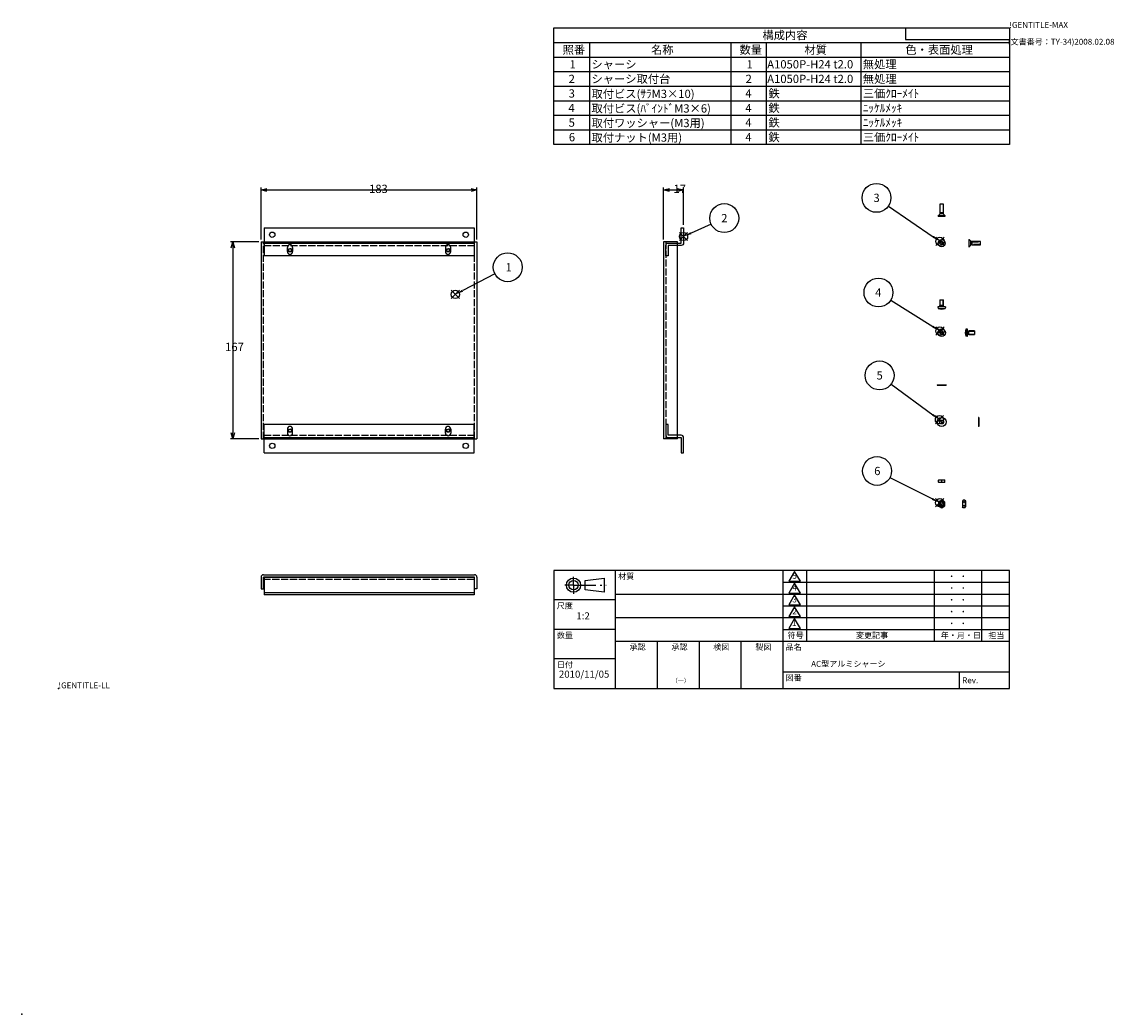
# Model space of a CAD drawing. Extents: x -31 to 895, y -276 to 565.
import ezdxf
from ezdxf.enums import TextEntityAlignment as Align

# ---------------------------------------------------------------- set-up
doc = ezdxf.new("R2010")
doc.units = 0
doc.header["$LTSCALE"] = 2
doc.linetypes.add('AM_ISO02W050X2', pattern=[3.75, 3, -0.75])
doc.linetypes.add('GEN7A', pattern=[6.875, 4.75, -0.875, 0.375, -0.875])
doc.layers.get('0').update_dxf_attribs({"linetype": 'CONTINUOUS'})
doc.layers.get('DEFPOINTS').update_dxf_attribs({"linetype": 'CONTINUOUS'})
for name, color, linetype in [('7A', 4, 'GEN7A'), ('AM_12', 7, 'CONTINUOUS'), ('AM_5', 3, 'CONTINUOUS'), ('RAHM2', 1, 'CONTINUOUS'), ('ｼｬ_ｼ', 7, 'CONTINUOUS'), ('ｼｬ_ｼ0', 7, 'AM_ISO02W050X2'), ('ｼｬ_ｼ取付台', 2, 'CONTINUOUS'), ('ｼｬ_ｼ取付台0', 2, 'AM_ISO02W050X2'), ('ﾋ_ｽ', 8, 'CONTINUOUS'), ('ﾋ_ｽ0', 8, 'AM_ISO02W050X2')]:
    doc.layers.add(name, color=color, linetype=linetype)
doc.styles.add('ACISOTS', font='isocp.shx', dxfattribs={"height": 1, "bigfont": 'extfont.shx'})
doc.styles.get("Standard").update_dxf_attribs({"font": 'ISOCP.SHX', "bigfont": 'EXTFONT.SHX'})
doc.dimstyles.get("Standard").update_dxf_attribs({"dimtxt": 2.5, "dimasz": 2.5, "dimexe": 1.25, "dimexo": 0.625, "dimtad": 1, "dimcen": 2.5, "dimazin": 3, "dimtfac": 1, "dimtmove": 0, "dimatfit": 3})

# ---------------------------------------------------------------- blocks, each defined once
blk = doc.blocks.new('TK-A3')
for p, q in [((359, 280), (359, 275)), ((359, 275), (403, 275))]:
    blk.add_line(p, q)
for s, p in [('!GENTITLE-MAX', (403, 280)), ('(文書番号：TY-34)2008.02.08', (402.359, 272.859)), ('!GENTITLE-LL', (0, 0))]:
    blk.add_text(s, height=2.5).set_placement(p)
blk = doc.blocks.new('*U55')
at = {"layer": 'RAHM2'}
blk.add_text('日付', height=2.5, dxfattribs=at).set_placement((-191.8, 8.8))
blk = doc.blocks.new('*U56')
at = {"layer": 'RAHM2'}
blk.add_text('尺度', height=2.5, dxfattribs=at).set_placement((-191.8, 33.8))
blk = doc.blocks.new('*U57')
at = {"layer": 'RAHM2'}
blk.add_text('数量', height=2.5, dxfattribs=at).set_placement((-191.8, 21.3))
blk = doc.blocks.new('*U59')
at = {"layer": 'RAHM2'}
blk.add_text('材質', height=2.5, dxfattribs=at).set_placement((-165.8, 46.3))
blk = doc.blocks.new('*U61')
at = {"layer": 'RAHM2'}
blk.add_text('承認', height=2.5, dxfattribs=at).set_placement((-160.94, 16.3))
blk = doc.blocks.new('*U62')
at = {"layer": 'RAHM2'}
blk.add_text('承認', height=2.5, dxfattribs=at).set_placement((-143.19, 16.3))
blk = doc.blocks.new('*U63')
at = {"layer": 'RAHM2'}
blk.add_text('検図', height=2.5, dxfattribs=at).set_placement((-125.44, 16.3))
blk = doc.blocks.new('*U64')
at = {"layer": 'RAHM2'}
blk.add_text('製図', height=2.5, dxfattribs=at).set_placement((-107.69, 16.3))
blk = doc.blocks.new('*U65')
at = {"layer": 'RAHM2'}
blk.add_text('Rev.', height=2.5, dxfattribs=at).set_placement((-19.98, 2.18))
blk = doc.blocks.new('*U66')
at = {"layer": 'RAHM2'}
blk.add_text('図番', height=2.5, dxfattribs=at).set_placement((-94.8, 3.3))
blk = doc.blocks.new('*U67')
at = {"layer": 'RAHM2'}
blk.add_text('符号', height=2.5, dxfattribs=at).set_placement((-94, 21.25))
blk = doc.blocks.new('*U68')
at = {"layer": 'RAHM2'}
blk.add_text('品名', height=2.5, dxfattribs=at).set_placement((-94.8, 16.3))
blk = doc.blocks.new('*U69')
at = {"layer": 'RAHM2'}
blk.add_text('変更記事', height=2.5, dxfattribs=at).set_placement((-65, 21.25))
blk = doc.blocks.new('*U70')
at = {"layer": 'RAHM2'}
blk.add_text('・  ・   ', height=2.5, dxfattribs=at).set_placement((-26.16, 31.25))
blk = doc.blocks.new('*U71')
at = {"layer": 'RAHM2'}
blk.add_text('年・月・日', height=2.5, dxfattribs=at).set_placement((-29.06, 21.25))
blk = doc.blocks.new('*U72')
at = {"layer": 'RAHM2'}
blk.add_text('担当', height=2.5, dxfattribs=at).set_placement((-8.88, 21.25))
blk = doc.blocks.new('*U73')
at = {"layer": 'RAHM2'}
blk.add_text('・  ・   ', height=2.5, dxfattribs=at).set_placement((-26.16, 41.25))
blk = doc.blocks.new('*U74')
at = {"layer": 'RAHM2'}
blk.add_text('・  ・   ', height=2.5, dxfattribs=at).set_placement((-26.16, 36.25))
blk = doc.blocks.new('*U75')
at = {"layer": 'RAHM2'}
blk.add_text('・  ・   ', height=2.5, dxfattribs=at).set_placement((-26.16, 46.25))
blk = doc.blocks.new('*U76')
at = {"layer": 'RAHM2'}
blk.add_text('・  ・   ', height=2.5, dxfattribs=at).set_placement((-26.16, 26.25))
blk = doc.blocks.new('TK-TITLE')
for p, q in [((-193, 50), (-193, 0)), ((0, 50), (-193, 50)), ((-179.72, 45.75), (-171.72, 46.75)), ((-171.72, 46.75), (-171.72, 40.75)), ((-167, 50), (-167, 0)), ((-96, 50), (-96, 0)), ((0, 0), (0, 50)), ((-179.72, 41.75), (-179.72, 45.75)), ((-171.72, 40.75), (-179.72, 41.75)), ((-167, 37.5), (-193, 37.5)), ((-167, 40), (-96, 40)), ((-167, 30), (-96, 30)), ((-167, 25), (-193, 25)), ((-167, 20), (-96, 20)), ((-149.25, 20), (-149.25, 0)), ((-131.5, 20), (-131.5, 0)), ((-113.75, 20), (-113.75, 0)), ((-96, 20), (0, 20)), ((-167, 12.5), (-193, 12.5)), ((-96, 7), (0, 7)), ((-21.18, 0), (-21.18, 7)), ((-193, 0), (0, 0))]:
    blk.add_line(p, q)
for radius in [3, 2]:
    blk.add_circle((-184.72, 43.75), radius)
blk.add_point((-418.54, -138.11))
at = {"layer": '7A'}
for q in [(-184.72, 47.32), (-188.44, 43.75), (-170.94, 43.75), (-184.72, 40.04)]:
    blk.add_line((-184.72, 43.75), q, dxfattribs=at)
at = {"layer": 'RAHM2'}
for p, q in [((-91, 49.6), (-93.42, 45.4)), ((-88.58, 45.4), (-91, 49.6)), ((-86, 50), (-86, 20)), ((-31.82, 50), (-31.82, 20)), ((-11.82, 50), (-11.82, 20)), ((-96, 45), (0, 45)), ((-93.42, 45.4), (-88.58, 45.4)), ((-91, 44.6), (-93.42, 40.4)), ((-88.58, 40.4), (-91, 44.6)), ((-96, 40), (0, 40)), ((-93.42, 40.4), (-88.58, 40.4)), ((-91, 39.6), (-93.42, 35.4)), ((-88.58, 35.4), (-91, 39.6)), ((-96, 35), (0, 35)), ((-93.42, 35.4), (-88.58, 35.4)), ((-91, 34.6), (-93.42, 30.4)), ((-88.58, 30.4), (-91, 34.6)), ((-96, 30), (0, 30)), ((-93.42, 30.4), (-88.58, 30.4)), ((-91, 29.6), (-93.42, 25.4)), ((-88.58, 25.4), (-91, 29.6)), ((-96, 25), (0, 25)), ((-93.42, 25.4), (-88.58, 25.4))]:
    blk.add_line(p, q, dxfattribs=at)
for name in ['*U59', '*U75', '*U73', '*U74', '*U56', '*U70', '*U76', '*U57', '*U67', '*U69', '*U71', '*U72', '*U61', '*U62', '*U63', '*U64', '*U68', '*U55', '*U66', '*U65']:
    blk.add_blockref(name, (0, 0))
for tag, p, height in [('GEN-TITLE-MAT1', (-148.96, 43.3), 3), ('GEN-TITLE-MAT2', (-148.96, 33.3), 3), ('GEN-TITLE-DES1', (-84.14, 12.83), 3.5), ('GEN-TITLE-DES2', (-84, 9.15), 2.5), ('GEN-TITLE-NR1', (-84, 2), 3), ('GEN-TITLE-NR2', (-8, 1.71), 2.5)]:
    blk.add_attdef(tag, p, '', height=height)
for tag, p in [('GEN-TITLE-SCA', (-177.82, 28.3)), ('GEN-TITLE-QTY', (-175.61, 15.8))]:
    blk.add_attdef(tag, text='', height=3).set_placement(p, align=Align.BOTTOM_RIGHT)
blk.add_attdef('GEN-TITLE-DAT', text='', height=3).set_placement((-180.22, 3.59), align=Align.BOTTOM_CENTER)
for s, p in [('5', (-91, 45.65)), ('4', (-91, 40.65)), ('3', (-91, 35.65)), ('2', (-91, 30.65)), ('1', (-91.19, 25.65))]:
    blk.add_text(s, height=2.5, dxfattribs=at).set_placement(p, align=Align.BOTTOM_CENTER)
blk = doc.blocks.new('*S19')
at = {"layer": 'AM_12', "color": 4}
for p, q in [((332.9, 330.49), (339.9, 337.49)), ((332.9, 337.49), (339.9, 330.49))]:
    blk.add_line(p, q, dxfattribs=at)
blk.add_circle((336.4, 333.99), 3.5, dxfattribs=at)
blk = doc.blocks.new('*S20')
at = {"layer": 'AM_12', "color": 4}
for p, q in [((526.32, 379.61), (533.32, 386.61)), ((526.32, 386.61), (533.32, 379.61))]:
    blk.add_line(p, q, dxfattribs=at)
blk.add_circle((529.82, 383.11), 3.5, dxfattribs=at)
blk = doc.blocks.new('*U80')
at = {"layer": 'AM_5', "color": 7, "style": 'ACISOTS'}
blk.add_text('1', height=7, dxfattribs=at).set_placement((379.02, 353.55))
blk = doc.blocks.new('*S21')
at = {"layer": 'AM_5'}
blk.add_line((369.9, 351.4), (342.61, 337.22), dxfattribs=at)
at = {"layer": 'AM_5', "color": 3}
blk.add_circle((380.77, 357.05), 12.25, dxfattribs=at)
at = {"layer": 'AM_5'}
blk.add_trace([(342.19, 338.04), (343.04, 336.4), (336.4, 333.99)], dxfattribs=at)
blk.add_blockref('*U80', (0, 0))
blk = doc.blocks.new('*U81')
at = {"layer": 'AM_5', "color": 7, "style": 'ACISOTS'}
blk.add_text('2', height=7, dxfattribs=at).set_placement((561.78, 395.2))
blk = doc.blocks.new('*S22')
at = {"layer": 'AM_5'}
blk.add_line((553.18, 393.66), (536.2, 385.99), dxfattribs=at)
at = {"layer": 'AM_5', "color": 3}
blk.add_circle((564.35, 398.7), 12.25, dxfattribs=at)
at = {"layer": 'AM_5'}
blk.add_trace([(535.82, 386.83), (536.58, 385.15), (529.82, 383.11)], dxfattribs=at)
blk.add_blockref('*U81', (0, 0))
blk = doc.blocks.new('A$C2B84214F')
at = {"layer": 'ﾋ_ｽ'}
for p, q in [((0, 3.15), (-1.3, 3.04)), ((-1.3, 3.04), (-1.3, -3.04)), ((0, -3.15), (0, 3.15)), ((0.12, 1.23), (1.25, 1.5)), ((1.25, -1.5), (1.25, 1.5)), ((6, 1.5), (1.25, 1.5)), ((6, 1.5), (6, -1.5)), ((0, -3.15), (-1.3, -3.04)), ((0.12, -1.23), (1.25, -1.5)), ((1.25, -1.5), (6, -1.5))]:
    blk.add_line(p, q, dxfattribs=at)
for centre, radius, start, end in [((6.08, 0), 7.98, 157.64346, 202.35654), ((0.1, 1.33), 0.1, 180, 283.49573), ((0.1, -1.33), 0.1, 76.50427, 180)]:
    blk.add_arc(centre, radius, start, end, dxfattribs=at)
at = {"layer": 'ﾋ_ｽ0'}
for p, q in [((0, 1.2), (6, 1.2)), ((0, -1.2), (6, -1.2))]:
    blk.add_line(p, q, dxfattribs=at)
blk = doc.blocks.new('A$C68F65B5E')
at = {"layer": 'ﾋ_ｽ'}
for p, q in [((-1.85, 0.42), (-1.6, 0.42)), ((-1.85, -0.42), (-1.85, 0.42)), ((-0.42, 1.85), (0.42, 1.85)), ((-0.42, 1.6), (-0.42, 1.85)), ((0.42, 1.85), (0.42, 1.6)), ((1.6, 0.42), (1.85, 0.42)), ((1.85, 0.42), (1.85, -0.42)), ((-1.6, -0.42), (-1.85, -0.42)), ((-0.42, -1.85), (-0.42, -1.6)), ((0.42, -1.85), (-0.42, -1.85)), ((0.42, -1.6), (0.42, -1.85)), ((1.85, -0.42), (1.6, -0.42))]:
    blk.add_line(p, q, dxfattribs=at)
blk.add_circle((0, 0), 3.15, dxfattribs=at)
for centre, start, end in [((-1.6, 1.6), 270, 0), ((1.6, 1.6), 180, 270), ((-1.6, -1.6), 0, 90), ((1.6, -1.6), 90, 180)]:
    blk.add_arc(centre, 1.18, start, end, dxfattribs=at)
blk = doc.blocks.new('A$C1ABF00C0')
at = {"layer": 'ﾋ_ｽ'}
for p, q in [((-1.8, 0.41), (-1.55, 0.41)), ((-1.8, -0.41), (-1.8, 0.41)), ((-0.41, 1.55), (-0.41, 1.8)), ((-0.41, 1.8), (0.41, 1.8)), ((0.41, 1.8), (0.41, 1.55)), ((1.55, 0.41), (1.8, 0.41)), ((1.8, 0.41), (1.8, -0.41)), ((-1.55, -0.41), (-1.8, -0.41)), ((-0.41, -1.8), (-0.41, -1.55)), ((0.41, -1.8), (-0.41, -1.8)), ((0.41, -1.55), (0.41, -1.8)), ((1.8, -0.41), (1.55, -0.41))]:
    blk.add_line(p, q, dxfattribs=at)
blk.add_circle((0, 0), 3, dxfattribs=at)
for centre, start, end in [((-1.55, 1.55), 270, 0), ((1.55, 1.55), 180, 270), ((-1.55, -1.55), 0, 90), ((1.55, -1.55), 90, 180)]:
    blk.add_arc(centre, 1.15, start, end, dxfattribs=at)
blk = doc.blocks.new('A$C6A810163')
at = {"layer": 'ﾋ_ｽ'}
for p, q in [((0, 3), (0, -3)), ((0, 3), (0.25, 3)), ((1.91, 1.34), (0.25, 3)), ((0.25, -3), (0.25, 3)), ((2.75, 1.5), (2.04, 1.26)), ((10, 1.5), (2.75, 1.5)), ((2.75, -1.5), (2.75, 1.5)), ((10, -1.5), (10, 1.5)), ((0, -3), (0.25, -3)), ((0.25, -3), (1.91, -1.34)), ((2.04, -1.26), (2.75, -1.5)), ((2.75, -1.5), (10, -1.5))]:
    blk.add_line(p, q, dxfattribs=at)
for centre, start, end in [((2.12, 1.55), 225, 270), ((2.12, -1.55), 90, 135)]:
    blk.add_arc(centre, 0.3, start, end, dxfattribs=at)
at = {"layer": 'ﾋ_ｽ0'}
for p, q in [((1.75, -1.5), (1.75, 1.5)), ((2.12, 1.25), (10, 1.25)), ((10, -1.25), (2.12, -1.25))]:
    blk.add_line(p, q, dxfattribs=at)
blk = doc.blocks.new('A$C09FA6B72')
at = {"layer": 'ﾋ_ｽ'}
for p, q in [((0, 3.18), (-2.75, 1.59)), ((-2.75, 1.59), (-2.75, -1.59)), ((2.75, 1.59), (0, 3.18)), ((2.75, -1.59), (2.75, 1.59)), ((-2.75, -1.59), (0, -3.18)), ((0, -3.18), (2.75, -1.59))]:
    blk.add_line(p, q, dxfattribs=at)
for radius in [2.3, 1.23]:
    blk.add_circle((0, 0), radius, dxfattribs=at)
at = {"layer": 'ﾋ_ｽ0'}
blk.add_circle((0, 0), 1.5, dxfattribs=at)
blk = doc.blocks.new('A$C6C857347')
at = {"layer": 'ﾋ_ｽ'}
for p, q in [((-2.75, 2.14), (-2.3, 2.4)), ((-2.75, 0.26), (-2.75, 2.14)), ((-2.3, 0), (-2.75, 0.26)), ((-2.3, 2.4), (2.3, 2.4)), ((2.3, 0), (-2.3, 0)), ((0, 0.51), (0, 1.89)), ((2.75, 2.14), (2.3, 2.4)), ((2.3, 0), (2.75, 0.26)), ((2.75, 0.26), (2.75, 2.14))]:
    blk.add_line(p, q, dxfattribs=at)
for centre, start, end in [((-1.38, -1.82), 69.70545, 110.29455), ((-1.38, 4.22), 249.70545, 290.29455), ((1.37, -1.82), 69.70545, 110.29455), ((1.37, 4.22), 249.70545, 290.29455)]:
    blk.add_arc(centre, 3.96, start, end, dxfattribs=at)
blk = doc.blocks.new('A$C11BD6C1B')
at = {"layer": 'ﾋ_ｽ'}
for p, q in [((-1.89, 3.18), (-2.4, 2.3)), ((-2.4, 2.3), (-2.4, -2.3)), ((-1.89, 3.18), (-0.51, 3.18)), ((-1.89, 1.59), (-0.51, 1.59)), ((-0.51, 3.18), (0, 2.3)), ((0, 2.3), (0, -2.3)), ((-1.89, -3.18), (-2.4, -2.3)), ((-1.89, -1.59), (-0.51, -1.59)), ((-1.89, -3.18), (-0.51, -3.18)), ((-0.51, -3.18), (0, -2.3))]:
    blk.add_line(p, q, dxfattribs=at)
for centre, radius, start, end in [((-0.74, 2.38), 1.4, 154.43847, 214.43847), ((3.11, 0), 5.25, 162.38303, 197.61697), ((-1.66, 2.38), 1.4, 325.56153, 25.56153), ((-5.51, 0), 5.25, 342.38303, 17.61697), ((-0.74, -2.38), 1.4, 145.56153, 205.56153), ((-1.66, -2.38), 1.4, 334.43847, 34.43847)]:
    blk.add_arc(centre, radius, start, end, dxfattribs=at)
blk = doc.blocks.new('*S23')
at = {"layer": 'AM_12', "color": 4}
for p, q in [((743.5, 153.91), (750.5, 160.91)), ((743.5, 160.91), (750.5, 153.91))]:
    blk.add_line(p, q, dxfattribs=at)
blk.add_circle((747, 157.41), 3.5, dxfattribs=at)
blk = doc.blocks.new('*U82')
at = {"layer": 'AM_5', "color": 7, "style": 'ACISOTS'}
blk.add_text('6', height=7, dxfattribs=at).set_placement((691.43, 180.81))
blk = doc.blocks.new('*S24')
at = {"layer": 'AM_5'}
blk.add_line((704.77, 178.78), (740.75, 160.57), dxfattribs=at)
at = {"layer": 'AM_5', "color": 3}
blk.add_circle((693.84, 184.31), 12.25, dxfattribs=at)
at = {"layer": 'AM_5'}
blk.add_trace([(740.34, 159.75), (741.17, 161.39), (747, 157.41)], dxfattribs=at)
blk.add_blockref('*U82', (0, 0))
blk = doc.blocks.new('*S25')
at = {"layer": 'AM_12', "color": 4}
for p, q in [((743.66, 375.49), (750.66, 382.49)), ((743.66, 382.49), (750.66, 375.49))]:
    blk.add_line(p, q, dxfattribs=at)
blk.add_circle((747.16, 378.99), 3.5, dxfattribs=at)
blk = doc.blocks.new('*U83')
at = {"layer": 'AM_5', "color": 7, "style": 'ACISOTS'}
blk.add_text('3', height=7, dxfattribs=at).set_placement((690.79, 412.36))
blk = doc.blocks.new('*S26')
at = {"layer": 'AM_5'}
blk.add_line((703.49, 408.94), (741.38, 382.95), dxfattribs=at)
at = {"layer": 'AM_5', "color": 3}
blk.add_circle((693.39, 415.86), 12.25, dxfattribs=at)
at = {"layer": 'AM_5'}
blk.add_trace([(740.86, 382.19), (741.91, 383.71), (747.16, 378.99)], dxfattribs=at)
blk.add_blockref('*U83', (0, 0))
blk = doc.blocks.new('*S27')
at = {"layer": 'AM_12', "color": 4}
for p, q in [((743.62, 299.48), (750.62, 306.48)), ((743.62, 306.48), (750.62, 299.48))]:
    blk.add_line(p, q, dxfattribs=at)
blk.add_circle((747.12, 302.98), 3.5, dxfattribs=at)
blk = doc.blocks.new('*U84')
at = {"layer": 'AM_5', "color": 7, "style": 'ACISOTS'}
blk.add_text('4', height=7, dxfattribs=at).set_placement((692.28, 332.14))
blk = doc.blocks.new('*S28')
at = {"layer": 'AM_5'}
blk.add_line((705.45, 329.13), (741.19, 306.7), dxfattribs=at)
at = {"layer": 'AM_5', "color": 3}
blk.add_circle((695.08, 335.64), 12.25, dxfattribs=at)
at = {"layer": 'AM_5'}
blk.add_trace([(740.7, 305.92), (741.68, 307.48), (747.12, 302.98)], dxfattribs=at)
blk.add_blockref('*U84', (0, 0))
blk = doc.blocks.new('*S29')
at = {"layer": 'AM_12', "color": 4}
for p, q in [((743.27, 224.28), (750.27, 231.28)), ((743.27, 231.28), (750.27, 224.28))]:
    blk.add_line(p, q, dxfattribs=at)
blk.add_circle((746.77, 227.78), 3.5, dxfattribs=at)
blk = doc.blocks.new('*U85')
at = {"layer": 'AM_5', "color": 7, "style": 'ACISOTS'}
blk.add_text('5', height=7, dxfattribs=at).set_placement((693.42, 261.83))
blk = doc.blocks.new('*S30')
at = {"layer": 'AM_5'}
blk.add_line((705.86, 258.04), (741.14, 231.94), dxfattribs=at)
at = {"layer": 'AM_5', "color": 3}
blk.add_circle((696.02, 265.33), 12.25, dxfattribs=at)
at = {"layer": 'AM_5'}
blk.add_trace([(740.6, 231.2), (741.69, 232.68), (746.77, 227.78)], dxfattribs=at)
blk.add_blockref('*U85', (0, 0))
blk = doc.blocks.new('*U86')
at = {"color": 2, "style": 'ACISOTS'}
blk.add_text('1', height=7, dxfattribs=at).set_placement((433.25, 525.6))
blk = doc.blocks.new('*U87')
at = {"color": 2, "style": 'ACISOTS'}
blk.add_text('シャーシ', height=7, dxfattribs=at).set_placement((451.8, 525.6))
blk = doc.blocks.new('*U88')
at = {"color": 2, "style": 'ACISOTS'}
blk.add_text('1', height=7, dxfattribs=at).set_placement((583.25, 525.6))
blk = doc.blocks.new('*U89')
at = {"color": 2, "style": 'ACISOTS'}
blk.add_text('A1050P-H24 t2.0', height=7, dxfattribs=at).set_placement((600.75, 525.6))
blk = doc.blocks.new('*U90')
at = {"color": 2, "style": 'ACISOTS'}
blk.add_text('無処理', height=7, dxfattribs=at).set_placement((681.8, 525.6))
blk = doc.blocks.new('*U91')
at = {"color": 2, "style": 'ACISOTS'}
blk.add_text('2', height=7, dxfattribs=at).set_placement((432.43, 513.25))
blk = doc.blocks.new('*U92')
at = {"color": 2, "style": 'ACISOTS'}
blk.add_text('シャーシ取付台', height=7, dxfattribs=at).set_placement((451.8, 513.25))
blk = doc.blocks.new('*U93')
at = {"color": 2, "style": 'ACISOTS'}
blk.add_text('2', height=7, dxfattribs=at).set_placement((582.43, 513.25))
blk = doc.blocks.new('*U94')
at = {"color": 2, "style": 'ACISOTS'}
blk.add_text('A1050P-H24 t2.0', height=7, dxfattribs=at).set_placement((600.75, 513.25))
blk = doc.blocks.new('*U95')
at = {"color": 2, "style": 'ACISOTS'}
blk.add_text('無処理', height=7, dxfattribs=at).set_placement((681.8, 513.25))
blk = doc.blocks.new('*U96')
at = {"color": 2, "style": 'ACISOTS'}
blk.add_text('3', height=7, dxfattribs=at).set_placement((432.41, 500.9))
blk = doc.blocks.new('*U97')
at = {"color": 2, "style": 'ACISOTS'}
blk.add_text('取付ビス(ｻﾗM3×10)', height=7, dxfattribs=at).set_placement((451.8, 500.55))
blk = doc.blocks.new('*U98')
at = {"color": 2, "style": 'ACISOTS'}
blk.add_text('4', height=7, dxfattribs=at).set_placement((582.2, 500.9))
blk = doc.blocks.new('*U99')
at = {"color": 2, "style": 'ACISOTS'}
blk.add_text('鉄', height=7, dxfattribs=at).set_placement((601.8, 500.9))
blk = doc.blocks.new('*U100')
at = {"color": 2, "style": 'ACISOTS'}
blk.add_text('三価ｸﾛｰﾒｲﾄ', height=7, dxfattribs=at).set_placement((681.8, 500.9))
blk = doc.blocks.new('*U101')
at = {"color": 2, "style": 'ACISOTS'}
blk.add_text('4', height=7, dxfattribs=at).set_placement((432.2, 488.55))
blk = doc.blocks.new('*U102')
at = {"color": 2, "style": 'ACISOTS'}
blk.add_text('取付ビス(ﾊﾞｲﾝﾄﾞM3×6)', height=7, dxfattribs=at).set_placement((451.8, 488.2))
blk = doc.blocks.new('*U103')
at = {"color": 2, "style": 'ACISOTS'}
blk.add_text('4', height=7, dxfattribs=at).set_placement((582.2, 488.55))
blk = doc.blocks.new('*U104')
at = {"color": 2, "style": 'ACISOTS'}
blk.add_text('鉄', height=7, dxfattribs=at).set_placement((601.8, 488.55))
blk = doc.blocks.new('*U105')
at = {"color": 2, "style": 'ACISOTS'}
blk.add_text('ﾆｯｹﾙﾒｯｷ', height=7, dxfattribs=at).set_placement((681.8, 488.55))
blk = doc.blocks.new('*U106')
at = {"color": 2, "style": 'ACISOTS'}
blk.add_text('5', height=7, dxfattribs=at).set_placement((432.41, 476.2))
blk = doc.blocks.new('*U107')
at = {"color": 2, "style": 'ACISOTS'}
blk.add_text('取付ワッシャー(M3用)', height=7, dxfattribs=at).set_placement((451.8, 475.85))
blk = doc.blocks.new('*U108')
at = {"color": 2, "style": 'ACISOTS'}
blk.add_text('4', height=7, dxfattribs=at).set_placement((582.2, 476.2))
blk = doc.blocks.new('*U109')
at = {"color": 2, "style": 'ACISOTS'}
blk.add_text('鉄', height=7, dxfattribs=at).set_placement((601.8, 476.2))
blk = doc.blocks.new('*U110')
at = {"color": 2, "style": 'ACISOTS'}
blk.add_text('ﾆｯｹﾙﾒｯｷ', height=7, dxfattribs=at).set_placement((681.8, 476.2))
blk = doc.blocks.new('*U111')
at = {"color": 2, "style": 'ACISOTS'}
blk.add_text('6', height=7, dxfattribs=at).set_placement((432.59, 463.85))
blk = doc.blocks.new('*U112')
at = {"color": 2, "style": 'ACISOTS'}
blk.add_text('取付ナット(M3用)', height=7, dxfattribs=at).set_placement((451.8, 463.5))
blk = doc.blocks.new('*U113')
at = {"color": 2, "style": 'ACISOTS'}
blk.add_text('4', height=7, dxfattribs=at).set_placement((582.2, 463.85))
blk = doc.blocks.new('*U114')
at = {"color": 2, "style": 'ACISOTS'}
blk.add_text('鉄', height=7, dxfattribs=at).set_placement((601.8, 463.85))
blk = doc.blocks.new('*U115')
at = {"color": 2, "style": 'ACISOTS'}
blk.add_text('三価ｸﾛｰﾒｲﾄ', height=7, dxfattribs=at).set_placement((681.8, 463.85))
blk = doc.blocks.new('*U116')
at = {"color": 2, "style": 'ACISOTS'}
blk.add_text('照番', height=7, dxfattribs=at).set_placement((427.3, 537.95))
blk = doc.blocks.new('*U117')
at = {"color": 2, "style": 'ACISOTS'}
blk.add_text('名称', height=7, dxfattribs=at).set_placement((502.3, 537.95))
blk = doc.blocks.new('*U118')
at = {"color": 2, "style": 'ACISOTS'}
blk.add_text('数量', height=7, dxfattribs=at).set_placement((577.3, 537.95))
blk = doc.blocks.new('*U119')
at = {"color": 2, "style": 'ACISOTS'}
blk.add_text('材質', height=7, dxfattribs=at).set_placement((632.3, 537.95))
blk = doc.blocks.new('*U120')
at = {"color": 2, "style": 'ACISOTS'}
blk.add_text('色・表面処理', height=7, dxfattribs=at).set_placement((717.8, 537.95))
blk = doc.blocks.new('*U121')
at = {"color": 2, "style": 'ACISOTS'}
blk.add_text('構成内容', height=7, dxfattribs=at).set_placement((596.725, 550.325))
blk = doc.blocks.new('*S31')
at = {"color": 7}
for p, q in [((420, 560), (806, 560)), ((420, 461.2), (420, 560)), ((806, 560), (806, 461.2)), ((806, 461.2), (420, 461.2))]:
    blk.add_line(p, q, dxfattribs=at)
at = {"color": 1}
for p, q in [((420, 547.65), (806, 547.65)), ((450, 547.65), (450, 535.3)), ((570, 547.65), (570, 535.3)), ((600, 547.65), (600, 535.3)), ((680, 547.65), (680, 535.3)), ((420, 535.3), (806, 535.3)), ((450, 535.3), (450, 522.95)), ((570, 535.3), (570, 522.95)), ((600, 535.3), (600, 522.95)), ((680, 535.3), (680, 522.95)), ((420, 522.95), (806, 522.95)), ((450, 522.95), (450, 510.6)), ((570, 522.95), (570, 510.6)), ((600, 522.95), (600, 510.6)), ((680, 522.95), (680, 510.6)), ((420, 510.6), (806, 510.6)), ((450, 510.6), (450, 498.25)), ((570, 510.6), (570, 498.25)), ((600, 510.6), (600, 498.25)), ((680, 510.6), (680, 498.25)), ((420, 498.25), (806, 498.25)), ((450, 498.25), (450, 485.9)), ((570, 498.25), (570, 485.9)), ((600, 498.25), (600, 485.9)), ((680, 498.25), (680, 485.9)), ((420, 485.9), (806, 485.9)), ((450, 485.9), (450, 473.55)), ((570, 485.9), (570, 473.55)), ((600, 485.9), (600, 473.55)), ((680, 485.9), (680, 473.55)), ((420, 473.55), (806, 473.55)), ((450, 473.55), (450, 461.2)), ((570, 473.55), (570, 461.2)), ((600, 473.55), (600, 461.2)), ((680, 473.55), (680, 461.2))]:
    blk.add_line(p, q, dxfattribs=at)
for name in ['*U121', '*U116', '*U117', '*U118', '*U119', '*U120', '*U86', '*U87', '*U88', '*U89', '*U90', '*U91', '*U92', '*U93', '*U94', '*U95', '*U96', '*U97', '*U98', '*U99', '*U100', '*U101', '*U102', '*U103', '*U104', '*U105', '*U106', '*U107', '*U108', '*U109', '*U110', '*U111', '*U112', '*U113', '*U114', '*U115']:
    blk.add_blockref(name, (0, 0))
blk = doc.blocks.new('_OPEN30')
at = {"color": 0, "linetype": 'BYBLOCK'}
for p, q in [((-1, 0.27), (0, 0)), ((0, 0), (-1, -0.27)), ((0, 0), (-1, 0))]:
    blk.add_line(p, q, dxfattribs=at)
blk = doc.blocks.new('*D16')
at = {"layer": 'AM_5'}
for p, q in [((171.73, 380.6), (171.73, 424.6)), ((176.73, 422.6), (349.73, 422.6)), ((354.73, 380.6), (354.73, 424.6))]:
    blk.add_line(p, q, dxfattribs=at)
at = {"layer": 'DEFPOINTS', "color": 0}
for p in [(354.73, 422.6), (171.73, 378.6), (354.73, 378.6)]:
    blk.add_point(p, dxfattribs=at)
at = {"layer": 'AM_5', "xscale": 5, "yscale": 5, "zscale": 5, "rotation": 180}
blk.add_blockref('_OPEN30', (171.73, 422.6), dxfattribs=at)
at = {"layer": 'AM_5', "xscale": 5, "yscale": 5, "zscale": 5}
blk.add_blockref('_OPEN30', (354.73, 422.6), dxfattribs=at)
at = {"layer": 'AM_5', "color": 2}
blk.add_text('183', height=7, dxfattribs=at).set_placement((263.23, 420))
blk = doc.blocks.new('*D17')
at = {"layer": 'AM_5'}
for p, q in [((169.73, 378.6), (145.73, 378.6)), ((147.73, 373.6), (147.73, 216.6)), ((169.73, 211.6), (145.73, 211.6))]:
    blk.add_line(p, q, dxfattribs=at)
at = {"layer": 'DEFPOINTS', "color": 0}
for p in [(171.73, 378.6), (147.73, 211.6), (171.73, 211.6)]:
    blk.add_point(p, dxfattribs=at)
at = {"layer": 'AM_5', "xscale": 5, "yscale": 5, "zscale": 5}
for p, rotation in [((147.73, 378.6), 90), ((147.73, 211.6), 270)]:
    blk.add_blockref('_OPEN30', p, dxfattribs=dict(at, rotation=rotation))
at = {"layer": 'AM_5', "color": 2}
blk.add_text('167', height=7, dxfattribs=at).set_placement((141.23, 286))
blk = doc.blocks.new('*D18')
at = {"layer": 'AM_5'}
for p, q in [((512.82, 380.6), (512.82, 424.6)), ((517.82, 422.6), (524.82, 422.6)), ((529.82, 393.1), (529.82, 424.6))]:
    blk.add_line(p, q, dxfattribs=at)
at = {"layer": 'DEFPOINTS', "color": 0}
for p in [(529.82, 422.6), (529.82, 391.1), (512.82, 378.6)]:
    blk.add_point(p, dxfattribs=at)
at = {"layer": 'AM_5', "xscale": 5, "yscale": 5, "zscale": 5, "rotation": 180}
blk.add_blockref('_OPEN30', (512.82, 422.6), dxfattribs=at)
at = {"layer": 'AM_5', "xscale": 5, "yscale": 5, "zscale": 5}
blk.add_blockref('_OPEN30', (529.82, 422.6), dxfattribs=at)
at = {"layer": 'AM_5', "color": 2}
blk.add_text('17', height=7, dxfattribs=at).set_placement((521.32, 420))
blk = doc.blocks.new('*U79')
blk.add_text('（一）', height=3.75).set_placement((519.83, 4.64))

msp = doc.modelspace()

# ---------------------------------------------------------------- linework, layer by layer
msp.add_point((0, 0))
at = {"layer": 'ｼｬ_ｼ'}
for p, q in [((171.728, 378.598), (171.728, 211.598)), ((171.728, 378.598), (354.728, 378.598)), ((193.978, 370.348), (193.978, 373.848)), ((198.478, 373.848), (198.478, 370.348)), ((327.978, 373.848), (327.978, 370.348)), ((332.478, 370.348), (332.478, 373.848)), ((354.728, 378.598), (354.728, 211.598)), ((524.819, 378.598), (512.819, 378.598)), ((512.819, 378.598), (512.819, 211.598)), ((524.819, 211.598), (524.819, 378.598)), ((193.978, 219.848), (193.978, 216.348)), ((198.478, 216.348), (198.478, 219.848)), ((327.978, 216.348), (327.978, 219.848)), ((332.478, 219.848), (332.478, 216.348)), ((171.728, 211.598), (354.728, 211.598)), ((524.819, 211.598), (512.819, 211.598)), ((171.728, 94.275), (171.728, 84.275)), ((173.728, 96.275), (352.728, 96.275)), ((352.728, 94.275), (173.728, 94.275)), ((173.728, 84.275), (173.728, 94.275)), ((352.728, 84.275), (352.728, 94.275)), ((354.728, 94.275), (354.728, 84.275)), ((171.728, 84.275), (173.728, 84.275)), ((354.728, 84.275), (352.728, 84.275))]:
    msp.add_line(p, q, dxfattribs=at)
for centre, radius, start, end in [((196.228, 373.848), 2.25, 0, 180), ((330.228, 373.848), 2.25, 0, 180), ((196.228, 370.348), 2.25, 180, 0), ((330.228, 370.348), 2.25, 180, 0), ((196.228, 219.848), 2.25, 0, 180), ((196.228, 216.348), 2.25, 180, 0), ((330.228, 219.848), 2.25, 0, 180), ((330.228, 216.348), 2.25, 180, 0), ((173.728, 94.275), 2, 90, 180), ((352.728, 94.275), 2, 0, 90)]:
    msp.add_arc(centre, radius, start, end, dxfattribs=at)
at = {"layer": 'ｼｬ_ｼ0'}
for p, q in [((173.728, 211.598), (173.728, 378.598)), ((352.728, 211.598), (352.728, 378.598)), ((514.819, 378.598), (514.819, 211.598))]:
    msp.add_line(p, q, dxfattribs=at)
at = {"layer": 'ｼｬ_ｼ取付台'}
for p, q in [((174.228, 390.598), (174.228, 366.598)), ((174.228, 390.598), (352.228, 390.598)), ((352.228, 390.598), (352.228, 366.598)), ((174.228, 377.598), (352.228, 377.598)), ((352.228, 366.598), (174.228, 366.598)), ((352.228, 223.598), (174.228, 223.598)), ((174.228, 199.598), (174.228, 223.598)), ((352.228, 199.598), (352.228, 223.598)), ((174.228, 212.598), (352.228, 212.598)), ((174.228, 199.598), (352.228, 199.598)), ((174.228, 94.275), (352.228, 94.275)), ((174.228, 94.275), (174.228, 79.275)), ((352.228, 94.275), (352.228, 79.275)), ((174.228, 81.275), (352.228, 81.275)), ((352.228, 79.275), (174.228, 79.275))]:
    msp.add_line(p, q, dxfattribs=at)
for points in [[(514.819, 366.598), (514.819, 375.598, -0.4142136), (516.819, 377.598), (527.819, 377.598), (527.819, 390.598), (529.819, 390.598), (529.819, 377.598, -0.4142136), (527.819, 375.598), (516.819, 375.598), (516.819, 366.598)], [(514.819, 223.598), (514.819, 214.598, 0.4142136), (516.819, 212.598), (527.819, 212.598), (527.819, 199.598), (529.819, 199.598), (529.819, 212.598, 0.4142136), (527.819, 214.598), (516.819, 214.598), (516.819, 223.598)]]:
    msp.add_lwpolyline(points, format="xyb", close=True, dxfattribs=at)
for centre, radius in [((181.228, 384.598), 2.25), ((345.228, 384.598), 2.25), ((196.228, 371.598), 1.25), ((330.228, 371.598), 1.25), ((196.228, 218.598), 1.25), ((330.228, 218.598), 1.25), ((181.228, 205.598), 2.25), ((345.228, 205.598), 2.25)]:
    msp.add_circle(centre, radius, dxfattribs=at)
at = {"layer": 'ｼｬ_ｼ取付台0'}
for p, q in [((174.228, 375.598), (352.228, 375.598)), ((174.228, 214.598), (352.228, 214.598)), ((352.228, 92.275), (174.228, 92.275))]:
    msp.add_line(p, q, dxfattribs=at)
for centre in [(196.228, 371.598), (330.228, 371.598), (196.228, 218.598), (330.228, 218.598)]:
    msp.add_circle(centre, 1.5, dxfattribs=at)
at = {"layer": 'ﾋ_ｽ'}
for p, q in [((744.797, 257.347), (744.797, 257.047)), ((744.797, 257.347), (752.497, 257.347)), ((744.797, 257.047), (752.497, 257.047)), ((752.497, 257.347), (752.497, 257.047)), ((779.847, 229.697), (779.847, 221.997)), ((780.147, 229.697), (779.847, 229.697)), ((780.147, 229.697), (780.147, 221.997)), ((780.147, 221.997), (779.847, 221.997))]:
    msp.add_line(p, q, dxfattribs=at)
for radius in [3.85, 1.65]:
    msp.add_circle((748.647, 225.847), radius, dxfattribs=at)

# ---------------------------------------------------------------- block references
at = {"xscale": 2, "yscale": 2, "zscale": 2}
msp.add_blockref('TK-A3', (0, 0), dxfattribs=at)
for name, p in [('*S31', (0, 0)), ('A$C1ABF00C0', (748.647, 377.474)), ('A$C6A810163', (771.647, 377.474)), ('A$C68F65B5E', (748.647, 301.527)), ('A$C2B84214F', (770.547, 301.527)), ('A$C6C857347', (748.647, 174.452)), ('A$C09FA6B72', (748.647, 156.276)), ('*U79', (0, 0))]:
    msp.add_blockref(name, p)
at = {"rotation": 89.99999999999999}
for name, p in [('A$C6A810163', (748.647, 400.474)), ('A$C2B84214F', (748.647, 323.427))]:
    msp.add_blockref(name, p, dxfattribs=at)
at = {"xscale": -1}
msp.add_blockref('A$C11BD6C1B', (766.397, 156.276), dxfattribs=at)
at = {"xscale": 2, "yscale": 2, "zscale": 2}
msp.add_blockref('TK-TITLE', (806, 0), dxfattribs=at).add_auto_attribs({'GEN-TITLE-DAT': '2010/11/05', 'GEN-TITLE-SCA': '1:2', 'GEN-TITLE-DES2': 'AC型アルミシャーシ'})
at = {"layer": 'AM_12'}
for name in ['*S20', '*S25', '*S19', '*S27', '*S29', '*S23']:
    msp.add_blockref(name, (0, 0), dxfattribs=at)
at = {"layer": 'AM_5'}
for name in ['*S26', '*S22', '*S21', '*S28', '*S30', '*S24']:
    msp.add_blockref(name, (0, 0), dxfattribs=at)

# ---------------------------------------------------------------- dimensions: what is measured, and where the dimension line sits
dim = msp.add_linear_dim(base=(354.728, 422.598), p1=(171.728, 378.598), p2=(354.728, 378.598), dimstyle='Standard', override={"dimscale": 2, "dimblk1": 'OPEN30', "dimblk2": 'OPEN30', "dimtdec": 3, "dimtzin": 0}, dxfattribs=at)
dim.commit()
dim.dimension.update_dxf_attribs({"geometry": '*D16', "text_midpoint": (263.228, 429.098)})
dim = msp.add_linear_dim(base=(529.819, 422.598), p1=(512.819, 378.598), p2=(529.819, 391.098), dimstyle='Standard', override={"dimscale": 2, "dimblk1": 'OPEN30', "dimblk2": 'OPEN30', "dimtdec": 3, "dimtzin": 0}, dxfattribs=at)
dim.commit()
dim.dimension.update_dxf_attribs({"geometry": '*D18', "text_midpoint": (521.319, 422.598), "dimtype": 128})
dim = msp.add_linear_dim(base=(147.728, 211.598), p1=(171.728, 378.598), p2=(171.728, 211.598), angle=90, dimstyle='Standard', override={"dimscale": 2, "dimblk1": 'OPEN30', "dimblk2": 'OPEN30', "dimtdec": 3, "dimtzin": 0}, dxfattribs=at)
dim.commit()
dim.dimension.update_dxf_attribs({"geometry": '*D17', "text_midpoint": (141.228, 295.098)})

doc.saveas('drawing.dxf')
